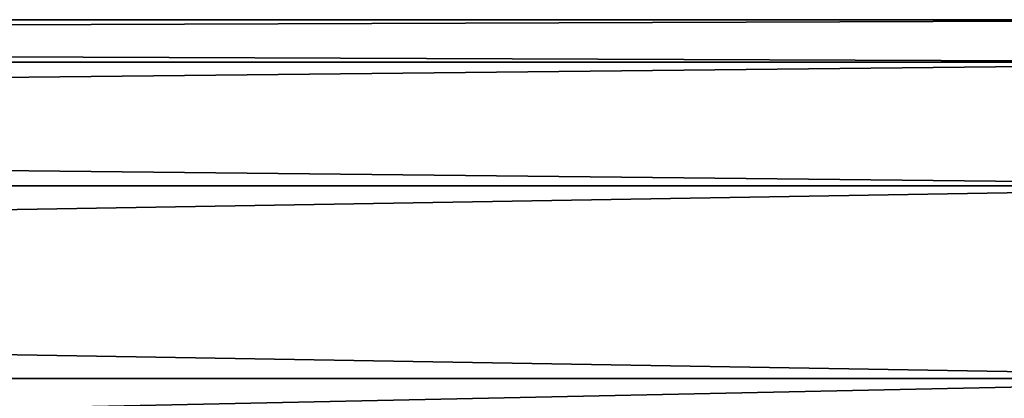
# Model space of a CAD drawing. Units: millimetres. Extents: x -30 to 133, y -86 to 10.
# Drawn here: x 113 to 123, y -65 to -61 of the extents above; entities that cross this region are included whole.
import ezdxf

# ---------------------------------------------------------------- set-up
doc = ezdxf.new("R2010")
doc.units = ezdxf.units.MM
doc.header["$LTSCALE"] = 65.185185
doc.layers.add('708', color=7, linetype='CONTINUOUS')

msp = doc.modelspace()

# ---------------------------------------------------------------- linework, layer by layer
at = {"layer": '708', "linetype": 'Continuous'}
for points in [[(7.8, -61.44, -2.781), (7.8, -61), (127.2, -61.44, -2.781), (7.8, -61.44, -2.781)], [(7.8, -61), (7.8, -61.44, 2.781), (127.2, -61), (7.8, -61)], [(127.2, -61.44, -2.781), (7.8, -61), (127.2, -61), (127.2, -61.44, -2.781)], [(127.2, -61), (7.8, -61.44, 2.781), (127.2, -61.44, 2.781), (127.2, -61)], [(7.8, -62.719, -5.29), (7.8, -61.44, -2.781), (127.2, -62.719, -5.29), (7.8, -62.719, -5.29)], [(127.2, -62.719, -5.29), (7.8, -61.44, -2.781), (127.2, -61.44, -2.781), (127.2, -62.719, -5.29)], [(7.8, -61.44, 2.781), (7.8, -62.719, 5.29), (127.2, -61.44, 2.781), (7.8, -61.44, 2.781)], [(127.2, -61.44, 2.781), (7.8, -62.719, 5.29), (127.2, -62.719, 5.29), (127.2, -61.44, 2.781)], [(7.8, -64.71, -7.281), (7.8, -62.719, -5.29), (127.2, -64.71, -7.281), (7.8, -64.71, -7.281)], [(127.2, -64.71, -7.281), (7.8, -62.719, -5.29), (127.2, -62.719, -5.29), (127.2, -64.71, -7.281)], [(7.8, -62.719, 5.29), (7.8, -64.71, 7.281), (127.2, -62.719, 5.29), (7.8, -62.719, 5.29)], [(127.2, -62.719, 5.29), (7.8, -64.71, 7.281), (127.2, -64.71, 7.281), (127.2, -62.719, 5.29)], [(7.8, -67.219, -8.56), (7.8, -64.71, -7.281), (127.2, -67.219, -8.56), (7.8, -67.219, -8.56)], [(127.2, -67.219, -8.56), (7.8, -64.71, -7.281), (127.2, -64.71, -7.281), (127.2, -67.219, -8.56)], [(7.8, -64.71, 7.281), (7.8, -67.219, 8.56), (127.2, -64.71, 7.281), (7.8, -64.71, 7.281)], [(127.2, -64.71, 7.281), (7.8, -67.219, 8.56), (127.2, -67.219, 8.56), (127.2, -64.71, 7.281)]]:
    msp.add_3dface(points, dxfattribs=at)

doc.saveas('drawing.dxf')
